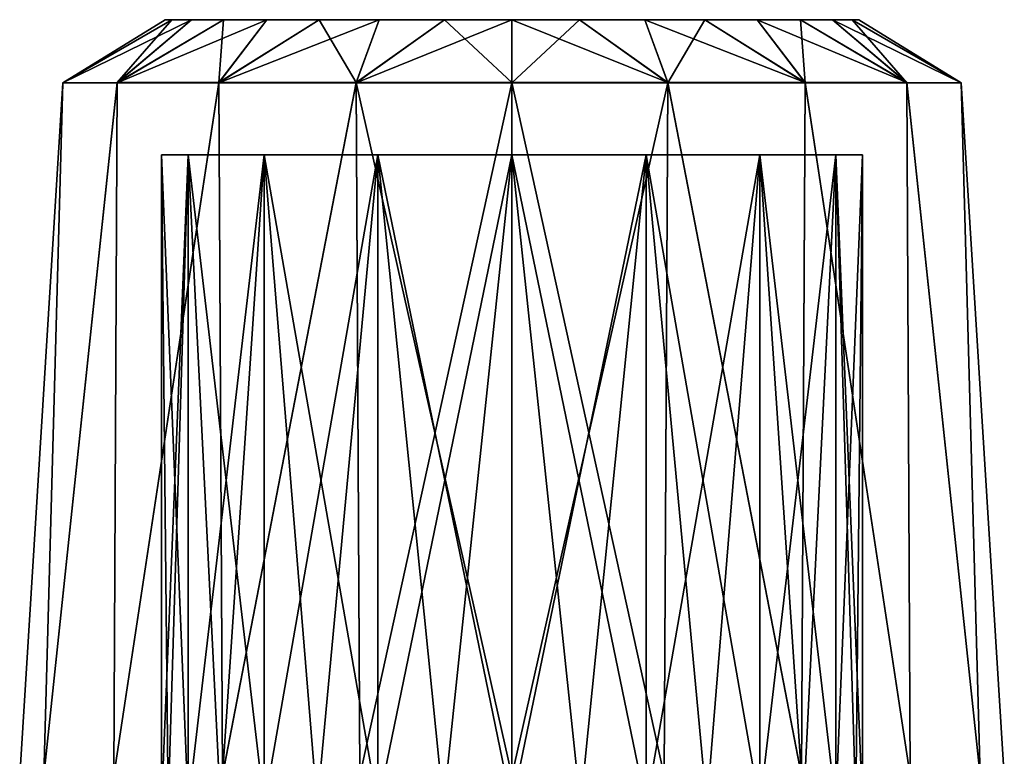
# Model space of a CAD drawing. Units: millimetres. Extents: x 85609 to 169130, y 829 to 268129.
# Drawn here: x 122501 to 122640, y 159794 to 159899 of the extents above; entities that cross this region are included whole.
import ezdxf

# ---------------------------------------------------------------- set-up
doc = ezdxf.new("R2010")
doc.units = ezdxf.units.MM
doc.layers.add('DanfossCAD-ValvesAndArmatures', color=7, linetype='Continuous', true_color=0xb6000f)

# ---------------------------------------------------------------- blocks, each defined once
blk = doc.blocks.new('TDU100887.3D')
at = {"color": 80, "linetype": 'Continuous', "true_color": 0x30ff01}
for points in [[(-10.661, -434.202, 68.664), (-10.825, -434.202, 67), (-13.336, -435.75, 68.946), (-10.661, -434.202, 68.664)], [(-10.661, -434.202, 68.664), (-13.336, -435.75, 68.946), (-12.005, -435.749, 72.603), (-10.661, -434.202, 68.664)], [(-10.825, -434.202, 67), (-10.661, -434.202, 65.336), (-13.336, -435.75, 65.054), (-10.825, -434.202, 67)], [(-10.825, -434.202, 67), (-13.336, -435.75, 65.054), (-13.336, -435.75, 68.946), (-10.825, -434.202, 67)], [(-10.661, -434.202, 65.336), (-10.176, -434.202, 63.737), (-13.336, -435.75, 65.054), (-10.661, -434.202, 65.336)], [(-10.176, -434.202, 63.737), (-12.005, -435.751, 61.397), (-13.336, -435.75, 65.054), (-10.176, -434.202, 63.737)], [(-9.388, -434.202, 71.736), (-10.176, -434.202, 70.263), (-12.005, -435.749, 72.603), (-9.388, -434.202, 71.736)], [(-9.388, -434.202, 71.736), (-12.005, -435.749, 72.603), (-9.503, -435.749, 75.585), (-9.388, -434.202, 71.736)], [(-10.176, -434.202, 70.263), (-10.661, -434.202, 68.664), (-12.005, -435.749, 72.603), (-10.176, -434.202, 70.263)], [(-10.176, -434.202, 63.737), (-9.388, -434.203, 62.264), (-12.005, -435.751, 61.397), (-10.176, -434.202, 63.737)], [(-9.388, -434.203, 62.264), (-8.328, -434.203, 60.972), (-12.005, -435.751, 61.397), (-9.388, -434.203, 62.264)], [(-8.328, -434.203, 60.972), (-9.503, -435.751, 58.416), (-12.005, -435.751, 61.397), (-8.328, -434.203, 60.972)], [(-10.825, -434.202, 67), (-10.661, -434.202, 68.664), (-10.661, -434.202, 65.336), (-10.825, -434.202, 67)], [(-10.661, -434.202, 68.664), (-10.176, -434.202, 70.263), (-10.661, -434.202, 65.336), (-10.661, -434.202, 68.664)], [(-10.661, -434.202, 65.336), (-10.176, -434.202, 70.263), (-10.176, -434.202, 63.737), (-10.661, -434.202, 65.336)], [(-10.176, -434.202, 70.263), (-9.388, -434.202, 71.736), (-10.176, -434.202, 63.737), (-10.176, -434.202, 70.263)], [(-10.176, -434.202, 63.737), (-9.388, -434.202, 71.736), (-9.388, -434.203, 62.264), (-10.176, -434.202, 63.737)], [(-7.036, -434.201, 74.088), (-8.328, -434.201, 73.028), (-9.503, -435.749, 75.585), (-7.036, -434.201, 74.088)], [(-7.036, -434.201, 74.088), (-9.503, -435.749, 75.585), (-6.133, -435.749, 77.53), (-7.036, -434.201, 74.088)], [(-8.328, -434.201, 73.028), (-9.388, -434.202, 71.736), (-9.503, -435.749, 75.585), (-8.328, -434.201, 73.028)], [(-8.328, -434.203, 60.972), (-7.036, -434.203, 59.912), (-9.503, -435.751, 58.416), (-8.328, -434.203, 60.972)], [(-7.036, -434.203, 59.912), (-5.562, -434.203, 59.124), (-9.503, -435.751, 58.416), (-7.036, -434.203, 59.912)], [(-5.562, -434.203, 59.124), (-6.133, -435.751, 56.47), (-9.503, -435.751, 58.416), (-5.562, -434.203, 59.124)], [(-9.388, -434.202, 71.736), (-8.328, -434.201, 73.028), (-9.388, -434.203, 62.264), (-9.388, -434.202, 71.736)], [(-9.388, -434.203, 62.264), (-8.328, -434.201, 73.028), (-8.328, -434.203, 60.972), (-9.388, -434.203, 62.264)], [(-8.328, -434.201, 73.028), (-7.036, -434.201, 74.088), (-8.328, -434.203, 60.972), (-8.328, -434.201, 73.028)], [(-8.328, -434.203, 60.972), (-7.036, -434.201, 74.088), (-7.036, -434.203, 59.912), (-8.328, -434.203, 60.972)], [(-7.036, -434.201, 74.088), (-5.562, -434.201, 74.876), (-7.036, -434.203, 59.912), (-7.036, -434.201, 74.088)], [(-7.036, -434.203, 59.912), (-5.562, -434.201, 74.876), (-5.562, -434.203, 59.124), (-7.036, -434.203, 59.912)], [(-5.562, -434.201, 74.876), (-7.036, -434.201, 74.088), (-6.133, -435.749, 77.53), (-5.562, -434.201, 74.876)], [(-2.3, -435.749, 78.206), (-3.962, -434.201, 75.361), (-6.133, -435.749, 77.53), (-2.3, -435.749, 78.206)], [(-3.962, -434.201, 75.361), (-5.562, -434.201, 74.876), (-6.133, -435.749, 77.53), (-3.962, -434.201, 75.361)], [(-2.3, -434.203, 58.475), (-2.3, -435.751, 55.794), (-6.133, -435.751, 56.47), (-2.3, -434.203, 58.475)], [(-3.962, -434.203, 58.639), (-2.3, -434.203, 58.475), (-6.133, -435.751, 56.47), (-3.962, -434.203, 58.639)], [(-5.562, -434.203, 59.124), (-3.962, -434.203, 58.639), (-6.133, -435.751, 56.47), (-5.562, -434.203, 59.124)], [(-5.562, -434.201, 74.876), (-3.962, -434.201, 75.361), (-5.562, -434.203, 59.124), (-5.562, -434.201, 74.876)], [(-5.562, -434.203, 59.124), (-3.962, -434.201, 75.361), (-3.962, -434.203, 58.639), (-5.562, -434.203, 59.124)], [(-2.3, -434.201, 75.525), (-2.3, -434.203, 58.475), (-3.962, -434.203, 58.639), (-2.3, -434.201, 75.525)], [(-3.962, -434.201, 75.361), (-2.3, -434.201, 75.525), (-3.962, -434.203, 58.639), (-3.962, -434.201, 75.361)], [(-2.3, -435.749, 78.206), (-2.3, -434.201, 75.525), (-3.962, -434.201, 75.361), (-2.3, -435.749, 78.206)], [(-0.638, -434.203, 58.639), (-2.3, -434.203, 58.475), (-0.638, -434.201, 75.361), (-0.638, -434.203, 58.639)], [(-0.638, -434.201, 75.361), (-2.3, -434.203, 58.475), (-2.3, -434.201, 75.525), (-0.638, -434.201, 75.361)], [(-2.3, -435.749, 78.206), (1.533, -435.749, 77.53), (-2.3, -434.201, 75.525), (-2.3, -435.749, 78.206)], [(1.533, -435.749, 77.53), (-0.638, -434.201, 75.361), (-2.3, -434.201, 75.525), (1.533, -435.749, 77.53)], [(1.533, -435.751, 56.47), (-2.3, -435.751, 55.794), (-0.638, -434.203, 58.639), (1.533, -435.751, 56.47)], [(-2.3, -435.751, 55.794), (-2.3, -434.203, 58.475), (-0.638, -434.203, 58.639), (-2.3, -435.751, 55.794)], [(0.962, -434.203, 59.124), (-0.638, -434.203, 58.639), (0.962, -434.201, 74.876), (0.962, -434.203, 59.124)], [(0.962, -434.201, 74.876), (-0.638, -434.203, 58.639), (-0.638, -434.201, 75.361), (0.962, -434.201, 74.876)], [(1.533, -435.749, 77.53), (0.962, -434.201, 74.876), (-0.638, -434.201, 75.361), (1.533, -435.749, 77.53)], [(1.533, -435.751, 56.47), (-0.638, -434.203, 58.639), (0.962, -434.203, 59.124), (1.533, -435.751, 56.47)], [(2.436, -434.203, 59.912), (0.962, -434.203, 59.124), (2.436, -434.201, 74.088), (2.436, -434.203, 59.912)], [(2.436, -434.201, 74.088), (0.962, -434.203, 59.124), (0.962, -434.201, 74.876), (2.436, -434.201, 74.088)], [(1.533, -435.749, 77.53), (4.903, -435.749, 75.585), (0.962, -434.201, 74.876), (1.533, -435.749, 77.53)], [(4.903, -435.749, 75.585), (2.436, -434.201, 74.088), (0.962, -434.201, 74.876), (4.903, -435.749, 75.585)], [(1.533, -435.751, 56.47), (0.962, -434.203, 59.124), (2.436, -434.203, 59.912), (1.533, -435.751, 56.47)], [(4.903, -435.751, 58.416), (1.533, -435.751, 56.47), (2.436, -434.203, 59.912), (4.903, -435.751, 58.416)], [(3.728, -434.203, 60.972), (2.436, -434.203, 59.912), (3.728, -434.201, 73.028), (3.728, -434.203, 60.972)], [(3.728, -434.201, 73.028), (2.436, -434.203, 59.912), (2.436, -434.201, 74.088), (3.728, -434.201, 73.028)], [(4.903, -435.749, 75.585), (3.728, -434.201, 73.028), (2.436, -434.201, 74.088), (4.903, -435.749, 75.585)], [(4.903, -435.751, 58.416), (2.436, -434.203, 59.912), (3.728, -434.203, 60.972), (4.903, -435.751, 58.416)], [(4.788, -434.202, 71.736), (3.728, -434.203, 60.972), (3.728, -434.201, 73.028), (4.788, -434.202, 71.736)], [(4.903, -435.749, 75.585), (7.405, -435.749, 72.603), (3.728, -434.201, 73.028), (4.903, -435.749, 75.585)], [(7.405, -435.749, 72.603), (4.788, -434.202, 71.736), (3.728, -434.201, 73.028), (7.405, -435.749, 72.603)], [(4.788, -434.203, 62.264), (3.728, -434.203, 60.972), (4.788, -434.202, 71.736), (4.788, -434.203, 62.264)], [(4.903, -435.751, 58.416), (3.728, -434.203, 60.972), (4.788, -434.203, 62.264), (4.903, -435.751, 58.416)], [(5.576, -434.202, 63.737), (4.788, -434.203, 62.264), (5.576, -434.202, 70.263), (5.576, -434.202, 63.737)], [(5.576, -434.202, 70.263), (4.788, -434.203, 62.264), (4.788, -434.202, 71.736), (5.576, -434.202, 70.263)], [(7.405, -435.749, 72.603), (5.576, -434.202, 70.263), (4.788, -434.202, 71.736), (7.405, -435.749, 72.603)], [(7.405, -435.751, 61.397), (4.788, -434.203, 62.264), (5.576, -434.202, 63.737), (7.405, -435.751, 61.397)], [(7.405, -435.751, 61.397), (4.903, -435.751, 58.416), (4.788, -434.203, 62.264), (7.405, -435.751, 61.397)], [(6.061, -434.202, 65.336), (5.576, -434.202, 63.737), (6.061, -434.202, 68.664), (6.061, -434.202, 65.336)], [(6.061, -434.202, 68.664), (5.576, -434.202, 63.737), (5.576, -434.202, 70.263), (6.061, -434.202, 68.664)], [(7.405, -435.749, 72.603), (8.736, -435.75, 68.946), (5.576, -434.202, 70.263), (7.405, -435.749, 72.603)], [(8.736, -435.75, 68.946), (6.061, -434.202, 68.664), (5.576, -434.202, 70.263), (8.736, -435.75, 68.946)], [(7.405, -435.751, 61.397), (5.576, -434.202, 63.737), (6.061, -434.202, 65.336), (7.405, -435.751, 61.397)], [(6.225, -434.202, 67), (6.061, -434.202, 65.336), (6.061, -434.202, 68.664), (6.225, -434.202, 67)], [(8.736, -435.75, 68.946), (6.225, -434.202, 67), (6.061, -434.202, 68.664), (8.736, -435.75, 68.946)], [(8.736, -435.75, 65.054), (7.405, -435.751, 61.397), (6.061, -434.202, 65.336), (8.736, -435.75, 65.054)], [(8.736, -435.75, 65.054), (6.061, -434.202, 65.336), (6.225, -434.202, 67), (8.736, -435.75, 65.054)], [(8.736, -435.75, 68.946), (8.736, -435.75, 65.054), (6.225, -434.202, 67), (8.736, -435.75, 68.946)], [(-13.808, -452.785, 63.263), (-14.4, -452.784, 67.002), (-13.336, -435.75, 65.054), (-13.808, -452.785, 63.263)], [(-14.4, -452.784, 67.002), (-13.808, -452.784, 70.741), (-13.336, -435.75, 68.946), (-14.4, -452.784, 67.002)], [(-13.336, -435.75, 65.054), (-14.4, -452.784, 67.002), (-13.336, -435.75, 68.946), (-13.336, -435.75, 65.054)], [(-13.808, -452.784, 70.741), (-12.089, -452.784, 74.114), (-12.005, -435.749, 72.603), (-13.808, -452.784, 70.741)], [(-13.336, -435.75, 68.946), (-13.808, -452.784, 70.741), (-12.005, -435.749, 72.603), (-13.336, -435.75, 68.946)], [(-12.005, -435.751, 61.397), (-13.808, -452.785, 63.263), (-13.336, -435.75, 65.054), (-12.005, -435.751, 61.397)], [(-12.089, -452.785, 59.89), (-13.808, -452.785, 63.263), (-12.005, -435.751, 61.397), (-12.089, -452.785, 59.89)], [(-12.089, -452.784, 74.114), (-9.412, -452.783, 76.791), (-9.503, -435.749, 75.585), (-12.089, -452.784, 74.114)], [(-12.005, -435.749, 72.603), (-12.089, -452.784, 74.114), (-9.503, -435.749, 75.585), (-12.005, -435.749, 72.603)], [(-9.412, -452.785, 57.213), (-12.089, -452.785, 59.89), (-9.503, -435.751, 58.416), (-9.412, -452.785, 57.213)], [(-9.503, -435.751, 58.416), (-12.089, -452.785, 59.89), (-12.005, -435.751, 61.397), (-9.503, -435.751, 58.416)], [(-9.503, -435.749, 75.585), (-9.412, -452.783, 76.791), (-6.133, -435.749, 77.53), (-9.503, -435.749, 75.585)], [(-6.133, -435.751, 56.47), (-9.412, -452.785, 57.213), (-9.503, -435.751, 58.416), (-6.133, -435.751, 56.47)], [(-9.412, -452.783, 76.791), (-6.039, -452.783, 78.51), (-6.133, -435.749, 77.53), (-9.412, -452.783, 76.791)], [(-6.039, -452.785, 55.494), (-9.412, -452.785, 57.213), (-6.133, -435.751, 56.47), (-6.039, -452.785, 55.494)], [(-2.3, -452.783, 79.102), (-2.3, -435.749, 78.206), (-6.133, -435.749, 77.53), (-2.3, -452.783, 79.102)], [(-6.039, -452.783, 78.51), (-2.3, -452.783, 79.102), (-6.133, -435.749, 77.53), (-6.039, -452.783, 78.51)], [(-2.3, -435.751, 55.794), (-6.039, -452.785, 55.494), (-6.133, -435.751, 56.47), (-2.3, -435.751, 55.794)], [(-2.3, -435.751, 55.794), (-2.3, -452.786, 54.902), (-6.039, -452.785, 55.494), (-2.3, -435.751, 55.794)], [(-2.3, -452.783, 79.102), (1.439, -452.783, 78.51), (-2.3, -435.749, 78.206), (-2.3, -452.783, 79.102)], [(-2.3, -435.749, 78.206), (1.439, -452.783, 78.51), (1.533, -435.749, 77.53), (-2.3, -435.749, 78.206)], [(1.439, -452.785, 55.494), (-2.3, -452.786, 54.902), (1.533, -435.751, 56.47), (1.439, -452.785, 55.494)], [(1.533, -435.751, 56.47), (-2.3, -452.786, 54.902), (-2.3, -435.751, 55.794), (1.533, -435.751, 56.47)], [(1.439, -452.783, 78.51), (4.812, -452.783, 76.791), (1.533, -435.749, 77.53), (1.439, -452.783, 78.51)], [(4.812, -452.785, 57.213), (1.439, -452.785, 55.494), (1.533, -435.751, 56.47), (4.812, -452.785, 57.213)], [(1.533, -435.749, 77.53), (4.812, -452.783, 76.791), (4.903, -435.749, 75.585), (1.533, -435.749, 77.53)], [(4.903, -435.751, 58.416), (4.812, -452.785, 57.213), (1.533, -435.751, 56.47), (4.903, -435.751, 58.416)], [(4.812, -452.783, 76.791), (7.489, -452.784, 74.114), (4.903, -435.749, 75.585), (4.812, -452.783, 76.791)], [(7.489, -452.785, 59.89), (4.812, -452.785, 57.213), (4.903, -435.751, 58.416), (7.489, -452.785, 59.89)], [(4.903, -435.749, 75.585), (7.489, -452.784, 74.114), (7.405, -435.749, 72.603), (4.903, -435.749, 75.585)], [(7.405, -435.751, 61.397), (7.489, -452.785, 59.89), (4.903, -435.751, 58.416), (7.405, -435.751, 61.397)], [(7.489, -452.784, 74.114), (9.208, -452.784, 70.741), (7.405, -435.749, 72.603), (7.489, -452.784, 74.114)], [(7.405, -435.749, 72.603), (9.208, -452.784, 70.741), (8.736, -435.75, 68.946), (7.405, -435.749, 72.603)], [(8.736, -435.75, 65.054), (9.208, -452.785, 63.263), (7.405, -435.751, 61.397), (8.736, -435.75, 65.054)], [(9.208, -452.785, 63.263), (7.489, -452.785, 59.89), (7.405, -435.751, 61.397), (9.208, -452.785, 63.263)], [(9.208, -452.784, 70.741), (9.8, -452.784, 67.002), (8.736, -435.75, 68.946), (9.208, -452.784, 70.741)], [(9.8, -452.784, 67.002), (9.208, -452.785, 63.263), (8.736, -435.75, 65.054), (9.8, -452.784, 67.002)], [(8.736, -435.75, 68.946), (9.8, -452.784, 67.002), (8.736, -435.75, 65.054), (8.736, -435.75, 68.946)], [(-10.912, -437.521, 67), (-10.257, -437.52, 70.297), (-10.913, -453.522, 67.002), (-10.912, -437.521, 67)], [(-10.913, -453.522, 67.002), (-10.257, -437.52, 70.297), (-10.747, -453.521, 68.682), (-10.913, -453.522, 67.002)], [(-10.747, -453.522, 65.322), (-10.912, -437.521, 67), (-10.913, -453.522, 67.002), (-10.747, -453.522, 65.322)], [(-10.912, -437.521, 67), (-10.257, -437.521, 63.704), (-10.257, -437.52, 70.297), (-10.912, -437.521, 67)], [(-10.257, -437.521, 63.704), (-10.912, -437.521, 67), (-10.257, -453.522, 63.706), (-10.257, -437.521, 63.704)], [(-10.257, -453.522, 63.706), (-10.912, -437.521, 67), (-10.747, -453.522, 65.322), (-10.257, -453.522, 63.706)], [(-10.747, -453.521, 68.682), (-10.257, -437.52, 70.297), (-10.257, -453.521, 70.298), (-10.747, -453.521, 68.682)], [(-10.257, -437.521, 63.704), (-8.39, -437.521, 60.911), (-10.257, -437.52, 70.297), (-10.257, -437.521, 63.704)], [(-10.257, -437.52, 70.297), (-8.39, -437.521, 60.911), (-8.39, -437.52, 73.09), (-10.257, -437.52, 70.297)], [(-10.257, -437.52, 70.297), (-8.39, -437.52, 73.09), (-10.257, -453.521, 70.298), (-10.257, -437.52, 70.297)], [(-10.257, -453.521, 70.298), (-8.39, -437.52, 73.09), (-9.461, -453.521, 71.787), (-10.257, -453.521, 70.298)], [(-8.39, -437.521, 60.911), (-10.257, -437.521, 63.704), (-8.39, -453.522, 60.912), (-8.39, -437.521, 60.911)], [(-8.39, -453.522, 60.912), (-10.257, -437.521, 63.704), (-9.461, -453.522, 62.217), (-8.39, -453.522, 60.912)], [(-9.461, -453.522, 62.217), (-10.257, -437.521, 63.704), (-10.257, -453.522, 63.706), (-9.461, -453.522, 62.217)], [(-9.461, -453.521, 71.787), (-8.39, -437.52, 73.09), (-8.39, -453.521, 73.092), (-9.461, -453.521, 71.787)], [(-8.39, -437.521, 60.911), (-5.595, -437.522, 59.043), (-8.39, -437.52, 73.09), (-8.39, -437.521, 60.911)], [(-8.39, -437.52, 73.09), (-5.595, -437.522, 59.043), (-5.595, -437.52, 74.957), (-8.39, -437.52, 73.09)], [(-8.39, -437.52, 73.09), (-5.595, -437.52, 74.957), (-8.39, -453.521, 73.092), (-8.39, -437.52, 73.09)], [(-8.39, -453.521, 73.092), (-5.595, -437.52, 74.957), (-7.085, -453.521, 74.163), (-8.39, -453.521, 73.092)], [(-5.595, -437.522, 59.043), (-8.39, -437.521, 60.911), (-5.596, -453.522, 59.045), (-5.595, -437.522, 59.043)], [(-5.596, -453.522, 59.045), (-8.39, -437.521, 60.911), (-7.085, -453.522, 59.841), (-5.596, -453.522, 59.045)], [(-7.085, -453.522, 59.841), (-8.39, -437.521, 60.911), (-8.39, -453.522, 60.912), (-7.085, -453.522, 59.841)], [(-7.085, -453.521, 74.163), (-5.595, -437.52, 74.957), (-5.596, -453.521, 74.959), (-7.085, -453.521, 74.163)], [(-5.595, -437.52, 74.957), (-2.3, -437.52, 75.613), (-5.596, -453.521, 74.959), (-5.595, -437.52, 74.957)], [(-5.596, -453.521, 74.959), (-2.3, -437.52, 75.613), (-3.98, -453.521, 75.449), (-5.596, -453.521, 74.959)], [(-3.98, -453.523, 58.555), (-5.595, -437.522, 59.043), (-5.596, -453.522, 59.045), (-3.98, -453.523, 58.555)], [(-2.3, -437.522, 58.388), (-2.3, -437.52, 75.613), (-5.595, -437.52, 74.957), (-2.3, -437.522, 58.388)], [(-5.595, -437.522, 59.043), (-2.3, -437.522, 58.388), (-5.595, -437.52, 74.957), (-5.595, -437.522, 59.043)], [(-2.3, -437.522, 58.388), (-5.595, -437.522, 59.043), (-2.3, -453.523, 58.389), (-2.3, -437.522, 58.388)], [(-2.3, -453.523, 58.389), (-5.595, -437.522, 59.043), (-3.98, -453.523, 58.555), (-2.3, -453.523, 58.389)], [(-2.3, -437.52, 75.613), (-2.3, -453.521, 75.614), (-3.98, -453.521, 75.449), (-2.3, -437.52, 75.613)], [(0.995, -437.52, 74.957), (-2.3, -437.52, 75.613), (0.995, -437.522, 59.043), (0.995, -437.52, 74.957)], [(0.995, -437.522, 59.043), (-2.3, -437.52, 75.613), (-2.3, -437.522, 58.388), (0.995, -437.522, 59.043)], [(-2.3, -437.52, 75.613), (0.995, -437.52, 74.957), (-2.3, -453.521, 75.614), (-2.3, -437.52, 75.613)], [(-2.3, -453.521, 75.614), (0.995, -437.52, 74.957), (-0.62, -453.521, 75.449), (-2.3, -453.521, 75.614)], [(0.995, -437.522, 59.043), (-2.3, -437.522, 58.388), (0.996, -453.522, 59.045), (0.995, -437.522, 59.043)], [(0.996, -453.522, 59.045), (-2.3, -437.522, 58.388), (-0.62, -453.523, 58.555), (0.996, -453.522, 59.045)], [(-0.62, -453.523, 58.555), (-2.3, -437.522, 58.388), (-2.3, -453.523, 58.389), (-0.62, -453.523, 58.555)], [(-0.62, -453.521, 75.449), (0.995, -437.52, 74.957), (0.996, -453.521, 74.959), (-0.62, -453.521, 75.449)], [(3.79, -437.52, 73.09), (0.995, -437.52, 74.957), (3.79, -437.521, 60.911), (3.79, -437.52, 73.09)], [(3.79, -437.521, 60.911), (0.995, -437.52, 74.957), (0.995, -437.522, 59.043), (3.79, -437.521, 60.911)], [(0.995, -437.52, 74.957), (3.79, -437.52, 73.09), (0.996, -453.521, 74.959), (0.995, -437.52, 74.957)], [(3.79, -437.521, 60.911), (0.995, -437.522, 59.043), (3.79, -453.522, 60.912), (3.79, -437.521, 60.911)], [(3.79, -453.522, 60.912), (0.995, -437.522, 59.043), (2.485, -453.522, 59.841), (3.79, -453.522, 60.912)], [(2.485, -453.522, 59.841), (0.995, -437.522, 59.043), (0.996, -453.522, 59.045), (2.485, -453.522, 59.841)], [(0.996, -453.521, 74.959), (3.79, -437.52, 73.09), (2.485, -453.521, 74.163), (0.996, -453.521, 74.959)], [(2.485, -453.521, 74.163), (3.79, -437.52, 73.09), (3.79, -453.521, 73.092), (2.485, -453.521, 74.163)], [(5.657, -437.52, 70.297), (3.79, -437.52, 73.09), (5.657, -437.521, 63.704), (5.657, -437.52, 70.297)], [(5.657, -437.521, 63.704), (3.79, -437.52, 73.09), (3.79, -437.521, 60.911), (5.657, -437.521, 63.704)], [(3.79, -437.52, 73.09), (5.657, -437.52, 70.297), (3.79, -453.521, 73.092), (3.79, -437.52, 73.09)], [(3.79, -453.521, 73.092), (5.657, -437.52, 70.297), (4.861, -453.521, 71.787), (3.79, -453.521, 73.092)], [(5.657, -437.521, 63.704), (3.79, -437.521, 60.911), (5.657, -453.522, 63.706), (5.657, -437.521, 63.704)], [(5.657, -453.522, 63.706), (3.79, -437.521, 60.911), (4.861, -453.522, 62.217), (5.657, -453.522, 63.706)], [(4.861, -453.522, 62.217), (3.79, -437.521, 60.911), (3.79, -453.522, 60.912), (4.861, -453.522, 62.217)], [(4.861, -453.521, 71.787), (5.657, -437.52, 70.297), (5.657, -453.521, 70.298), (4.861, -453.521, 71.787)], [(6.312, -437.521, 67), (5.657, -437.52, 70.297), (5.657, -437.521, 63.704), (6.312, -437.521, 67)], [(5.657, -437.52, 70.297), (6.312, -437.521, 67), (5.657, -453.521, 70.298), (5.657, -437.52, 70.297)], [(6.312, -437.521, 67), (5.657, -437.521, 63.704), (6.313, -453.522, 67.002), (6.312, -437.521, 67)], [(5.657, -453.521, 70.298), (6.312, -437.521, 67), (6.147, -453.521, 68.682), (5.657, -453.521, 70.298)], [(6.313, -453.522, 67.002), (5.657, -437.521, 63.704), (6.147, -453.522, 65.322), (6.313, -453.522, 67.002)], [(6.147, -453.522, 65.322), (5.657, -437.521, 63.704), (5.657, -453.522, 63.706), (6.147, -453.522, 65.322)], [(6.147, -453.521, 68.682), (6.312, -437.521, 67), (6.313, -453.522, 67.002), (6.147, -453.521, 68.682)]]:
    blk.add_3dface(points, dxfattribs=at)

msp = doc.modelspace()

# ---------------------------------------------------------------- block references
at = {"layer": 'DanfossCAD-ValvesAndArmatures', "xscale": 5.749148359135971, "yscale": 5.749148359135971, "zscale": 5.749148359135971}
msp.add_blockref('TDU100887.3D', (122584.097, 162394.879), dxfattribs=at)

doc.saveas('drawing.dxf')
